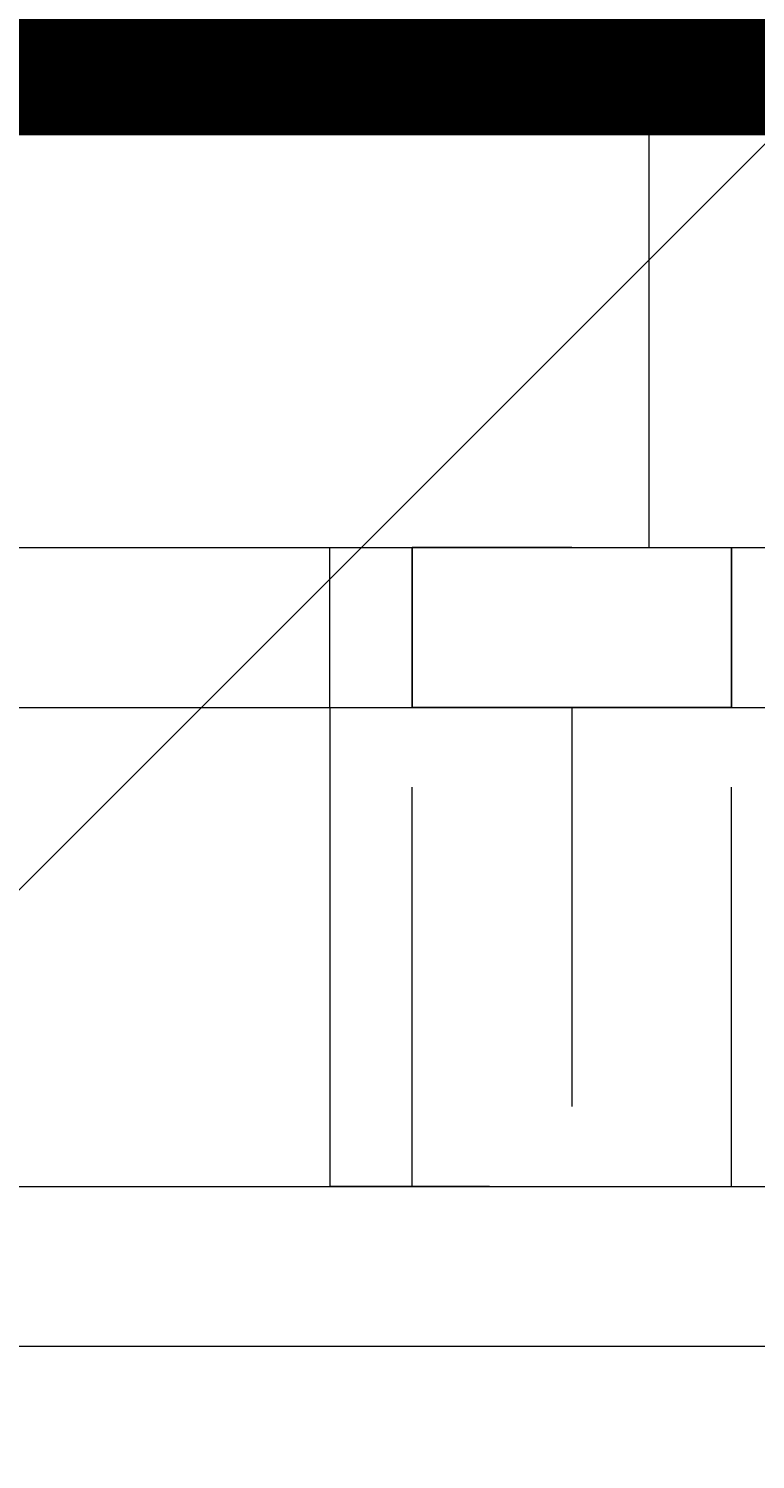
# Model space of a CAD drawing. Units: millimetres. Extents: x 12305 to 16975, y -12333 to -7461.
# Drawn here: x 14492 to 14511, y -9743 to -9705 of the extents above; entities that cross this region are included whole.
import ezdxf

# ---------------------------------------------------------------- set-up
doc = ezdxf.new("R2010")
doc.units = ezdxf.units.MM
doc.header["$MEASUREMENT"] = 0
for name, pattern in [('AI-Linetype-1072', [56.444445, 10.583334, -17.638889, 10.583334, -17.638889]), ('AI-Linetype-1102', [56.444445, 10.583334, -17.638889, 10.583334, -17.638889]), ('AI-Linetype-13', [56.444445, 10.583334, -17.638889, 10.583334, -17.638889]), ('AI-Linetype-306', [56.444445, 10.583334, -17.638889, 10.583334, -17.638889]), ('AI-Linetype-322', [56.444445, 10.583334, -17.638889, 10.583334, -17.638889]), ('AI-Linetype-437', [56.444445, 10.583334, -17.638889, 10.583334, -17.638889]), ('AI-Linetype-438', [56.444445, 10.583334, -17.638889, 10.583334, -17.638889]), ('AI-Linetype-439', [56.444445, 10.583334, -17.638889, 10.583334, -17.638889]), ('AI-Linetype-440', [56.444445, 10.583334, -17.638889, 10.583334, -17.638889]), ('AI-Linetype-441', [56.444445, 10.583334, -17.638889, 10.583334, -17.638889]), ('AI-Linetype-442', [56.444445, 10.583334, -17.638889, 10.583334, -17.638889]), ('AI-Linetype-443', [56.444445, 10.583334, -17.638889, 10.583334, -17.638889]), ('AI-Linetype-444', [56.444445, 10.583334, -17.638889, 10.583334, -17.638889]), ('AI-Linetype-445', [56.444445, 10.583334, -17.638889, 10.583334, -17.638889]), ('AI-Linetype-446', [56.444445, 10.583334, -17.638889, 10.583334, -17.638889]), ('AI-Linetype-447', [56.444445, 10.583334, -17.638889, 10.583334, -17.638889]), ('AI-Linetype-448', [56.444445, 10.583334, -17.638889, 10.583334, -17.638889]), ('AI-Linetype-449', [56.444445, 10.583334, -17.638889, 10.583334, -17.638889]), ('AI-Linetype-450', [56.444445, 10.583334, -17.638889, 10.583334, -17.638889]), ('AI-Linetype-451', [56.444445, 10.583334, -17.638889, 10.583334, -17.638889]), ('AI-Linetype-452', [56.444445, 10.583334, -17.638889, 10.583334, -17.638889]), ('AI-Linetype-453', [56.444445, 10.583334, -17.638889, 10.583334, -17.638889]), ('AI-Linetype-454', [56.444445, 10.583334, -17.638889, 10.583334, -17.638889]), ('AI-Linetype-462', [56.444445, 10.583334, -17.638889, 10.583334, -17.638889]), ('AI-Linetype-463', [56.444445, 10.583334, -17.638889, 10.583334, -17.638889]), ('AI-Linetype-472', [56.444445, 10.583334, -17.638889, 10.583334, -17.638889]), ('AI-Linetype-474', [56.444445, 10.583334, -17.638889, 10.583334, -17.638889]), ('AI-Linetype-514', [56.444445, 10.583334, -17.638889, 10.583334, -17.638889]), ('AI-Linetype-515', [56.444445, 10.583334, -17.638889, 10.583334, -17.638889]), ('AI-Linetype-540', [56.444445, 10.583334, -17.638889, 10.583334, -17.638889]), ('AI-Linetype-883', [56.444445, 10.583334, -17.638889, 10.583334, -17.638889]), ('AI-Linetype-885', [56.444445, 10.583334, -17.638889, 10.583334, -17.638889])]:
    doc.linetypes.add(name, pattern=pattern)
for name, color, linetype, lineweight in [('Dimensions', 7, 'Continuous', 0), ('Hatching', 7, 'Continuous', 0), ('Layer 1', 7, 'Continuous', 0)]:
    doc.layers.add(name, color=color, linetype=linetype, lineweight=lineweight)

msp = doc.modelspace()

# ---------------------------------------------------------------- linework, layer by layer
at = {"layer": 'Hatching', "color": 252, "lineweight": 9, "true_color": 0x939393}
msp.add_line((15482.504, -8737.161), (13354.617, -10865.032), dxfattribs=at)
at = {"layer": 'Layer 1', "color": 18, "lineweight": 9, "true_color": 0x000000}
for p, q in [((14470.166, -9706.331), (14508.267, -9706.331)), ((14508.267, -9719.03), (14508.267, -9706.331)), ((14499.8, -9723.263), (14499.8, -9719.03)), ((14419.366, -9723.263), (14499.8, -9723.263)), ((14499.8, -9723.263), (14499.8, -9735.964)), ((14499.8, -9723.263), (14703.001, -9723.263)), ((14419.366, -9735.964), (14499.8, -9735.964)), ((14499.8, -9735.964), (14499.8, -9735.964)), ((14499.8, -9735.964), (14504.033, -9735.964)), ((14457.467, -9740.197), (14732.633, -9740.197))]:
    msp.add_line(p, q, dxfattribs=at)
at = {"layer": 'Layer 1', "color": 18, "linetype": 'AI-Linetype-540', "lineweight": 5, "true_color": 0x000000}
msp.add_line((14480.816, -9706.331), (14514.683, -9706.331), dxfattribs=at)
at = {"layer": 'Layer 1', "color": 18, "linetype": 'AI-Linetype-446', "lineweight": 5, "true_color": 0x000000}
msp.add_line((14506.217, -9719.03), (14501.984, -9719.03), dxfattribs=at)
at = {"layer": 'Layer 1', "color": 18, "linetype": 'AI-Linetype-439', "lineweight": 5, "true_color": 0x000000}
msp.add_line((14506.217, -9719.03), (14510.45, -9719.03), dxfattribs=at)
at = {"layer": 'Layer 1', "color": 18, "linetype": 'AI-Linetype-444', "lineweight": 5, "true_color": 0x000000}
msp.add_line((14506.217, -9719.03), (14506.217, -9719.03), dxfattribs=at)
at = {"layer": 'Layer 1', "color": 18, "linetype": 'AI-Linetype-445', "lineweight": 5, "true_color": 0x000000}
msp.add_line((14506.217, -9719.03), (14510.45, -9719.03), dxfattribs=at)
at = {"layer": 'Layer 1', "color": 18, "linetype": 'AI-Linetype-441', "lineweight": 5, "true_color": 0x000000}
msp.add_line((14510.45, -9723.263), (14510.45, -9719.03), dxfattribs=at)
at = {"layer": 'Layer 1', "color": 18, "linetype": 'AI-Linetype-463', "lineweight": 5, "true_color": 0x000000}
msp.add_line((14510.45, -9719.03), (14518.916, -9719.03), dxfattribs=at)
at = {"layer": 'Layer 1', "color": 18, "linetype": 'AI-Linetype-474', "lineweight": 5, "true_color": 0x000000}
msp.add_line((14298.783, -9723.263), (14501.984, -9723.263), dxfattribs=at)
at = {"layer": 'Layer 1', "color": 18, "linetype": 'AI-Linetype-1102', "lineweight": 5, "true_color": 0x000000}
msp.add_line((14485.055, -9723.263), (14603.588, -9723.263), dxfattribs=at)
at = {"layer": 'Layer 1', "color": 18, "linetype": 'AI-Linetype-448', "lineweight": 5, "true_color": 0x000000}
msp.add_line((14501.984, -9723.263), (14501.984, -9723.263), dxfattribs=at)
at = {"layer": 'Layer 1', "color": 18, "linetype": 'AI-Linetype-450', "lineweight": 5, "true_color": 0x000000}
msp.add_line((14501.984, -9723.263), (14501.984, -9723.263), dxfattribs=at)
at = {"layer": 'Layer 1', "color": 18, "linetype": 'AI-Linetype-451', "lineweight": 5, "true_color": 0x000000}
msp.add_line((14501.984, -9735.964), (14501.984, -9723.263), dxfattribs=at)
at = {"layer": 'Layer 1', "color": 18, "linetype": 'AI-Linetype-452', "lineweight": 5, "true_color": 0x000000}
msp.add_line((14501.984, -9735.964), (14501.984, -9723.263), dxfattribs=at)
at = {"layer": 'Layer 1', "color": 18, "linetype": 'AI-Linetype-515', "lineweight": 5, "true_color": 0x000000}
msp.add_line((14506.217, -9723.263), (14501.984, -9723.263), dxfattribs=at)
at = {"layer": 'Layer 1', "color": 18, "linetype": 'AI-Linetype-322', "lineweight": 5, "true_color": 0x000000}
msp.add_line((14506.217, -9723.263), (14506.217, -9735.964), dxfattribs=at)
at = {"layer": 'Layer 1', "color": 18, "linetype": 'AI-Linetype-514', "lineweight": 5, "true_color": 0x000000}
msp.add_line((14510.45, -9723.263), (14506.217, -9723.263), dxfattribs=at)
at = {"layer": 'Layer 1', "color": 18, "linetype": 'AI-Linetype-440', "lineweight": 5, "true_color": 0x000000}
msp.add_line((14510.45, -9735.964), (14510.45, -9723.263), dxfattribs=at)
at = {"layer": 'Layer 1', "color": 18, "linetype": 'AI-Linetype-442', "lineweight": 5, "true_color": 0x000000}
msp.add_line((14510.45, -9723.263), (14510.45, -9723.263), dxfattribs=at)
at = {"layer": 'Layer 1', "color": 18, "linetype": 'AI-Linetype-443', "lineweight": 5, "true_color": 0x000000}
msp.add_line((14510.45, -9735.964), (14510.45, -9723.263), dxfattribs=at)
at = {"layer": 'Layer 1', "color": 18, "linetype": 'AI-Linetype-453', "lineweight": 5, "true_color": 0x000000}
msp.add_line((14510.45, -9723.263), (14510.45, -9723.263), dxfattribs=at)
at = {"layer": 'Layer 1', "color": 18, "linetype": 'AI-Linetype-472', "lineweight": 5, "true_color": 0x000000}
msp.add_line((14510.45, -9723.263), (14514.683, -9723.263), dxfattribs=at)
at = {"layer": 'Layer 1', "color": 18, "linetype": 'AI-Linetype-885', "lineweight": 5, "true_color": 0x000000}
msp.add_line((14485.055, -9735.964), (14603.588, -9735.964), dxfattribs=at)
at = {"layer": 'Layer 1', "color": 18, "linetype": 'AI-Linetype-438', "lineweight": 5, "true_color": 0x000000}
msp.add_line((14501.984, -9735.964), (14501.984, -9735.964), dxfattribs=at)
at = {"layer": 'Layer 1', "color": 18, "linetype": 'AI-Linetype-437', "lineweight": 5, "true_color": 0x000000}
msp.add_line((14510.45, -9735.964), (14510.45, -9735.964), dxfattribs=at)
at = {"layer": 'Layer 1', "color": 18, "linetype": 'AI-Linetype-13', "lineweight": 5, "true_color": 0x000000}
msp.add_line((14256.45, -9740.197), (14531.616, -9740.197), dxfattribs=at)
at = {"layer": 'Layer 1', "color": 18, "linetype": 'AI-Linetype-462', "lineweight": 5, "true_color": 0x000000}
msp.add_lwpolyline([(14074.417, -9719.03), (14087.117, -9719.03), (14197.183, -9719.03), (14205.649, -9719.03), (14222.584, -9719.03), (14298.783, -9719.03), (14506.217, -9719.03)], dxfattribs=at)
at = {"layer": 'Layer 1', "color": 18, "lineweight": 9, "true_color": 0x000000}
for points in [[(14275.434, -9719.03), (14288.134, -9719.03), (14398.2, -9719.03), (14406.666, -9719.03), (14423.601, -9719.03), (14499.8, -9719.03), (14707.234, -9719.03)], [(14406.666, -9735.964), (14423.601, -9735.964), (14499.8, -9735.964)], [(14504.033, -9735.964), (14504.033, -9735.964), (14499.8, -9735.964)], [(14504.033, -9735.964), (14703.001, -9735.964), (14707.234, -9735.964), (14711.467, -9735.964), (14715.7, -9735.964), (14724.166, -9735.964), (14728.4, -9735.964), (14736.866, -9735.964), (14745.334, -9735.964), (14749.568, -9735.964), (14758.034, -9735.964), (14762.267, -9735.964), (14770.733, -9735.964), (14779.2, -9735.964), (14787.666, -9735.964), (14796.135, -9735.964), (14804.601, -9735.964), (14817.3, -9735.964), (14842.699, -9735.964)]]:
    msp.add_lwpolyline(points, dxfattribs=at)
at = {"layer": 'Layer 1', "color": 18, "linetype": 'AI-Linetype-1072', "lineweight": 5, "true_color": 0x000000}
msp.add_lwpolyline([(14476.589, -9719.03), (14489.288, -9719.03), (14599.355, -9719.03), (14607.821, -9719.03), (14624.756, -9719.03), (14700.955, -9719.03), (14908.389, -9719.03)], dxfattribs=at)
at = {"layer": 'Layer 1', "color": 18, "linetype": 'AI-Linetype-447', "lineweight": 5, "true_color": 0x000000}
msp.add_lwpolyline([(14501.984, -9719.03), (14501.984, -9719.03), (14501.984, -9723.263)], dxfattribs=at)
at = {"layer": 'Layer 1', "color": 18, "linetype": 'AI-Linetype-449', "lineweight": 5, "true_color": 0x000000}
msp.add_lwpolyline([(14501.984, -9723.263), (14501.984, -9719.03), (14506.217, -9719.03)], dxfattribs=at)
at = {"layer": 'Layer 1', "color": 18, "linetype": 'AI-Linetype-454', "lineweight": 5, "true_color": 0x000000}
msp.add_lwpolyline([(14510.45, -9719.03), (14510.45, -9719.03), (14510.45, -9723.263)], dxfattribs=at)
at = {"layer": 'Layer 1', "color": 18, "linetype": 'AI-Linetype-306', "lineweight": 5, "true_color": 0x000000}
msp.add_lwpolyline([(14303.016, -9735.964), (14501.984, -9735.964), (14506.217, -9735.964), (14510.45, -9735.964), (14514.683, -9735.964), (14523.149, -9735.964), (14527.383, -9735.964), (14535.849, -9735.964), (14544.317, -9735.964), (14548.551, -9735.964), (14557.017, -9735.964), (14561.25, -9735.964), (14569.716, -9735.964), (14578.183, -9735.964), (14586.649, -9735.964), (14595.118, -9735.964), (14603.584, -9735.964), (14616.283, -9735.964), (14641.682, -9735.964)], dxfattribs=at)
at = {"layer": 'Layer 1', "color": 18, "linetype": 'AI-Linetype-883', "lineweight": 5, "true_color": 0x000000}
msp.add_lwpolyline([(14476.589, -9735.964), (14489.288, -9735.964), (14599.355, -9735.964)], dxfattribs=at)
at = {"layer": 'Layer 1', "color": 240, "lineweight": 9, "true_color": 0xec1c24}
msp.add_open_spline([(15206.361, -11108.14), (15206.361, -11108.14), (14006.361, -11108.14), (14006.361, -11108.14), (13456.361, -11108.14), (13006.361, -10658.14), (13006.361, -10108.14), (13006.361, -10108.14), (13006.361, -9698.14), (13006.361, -9698.14), (13006.361, -9148.14), (13456.361, -8698.14), (14006.361, -8698.14), (14006.361, -8698.14), (15206.361, -8698.14), (15206.361, -8698.14), (15756.361, -8698.14), (16206.361, -9148.14), (16206.361, -9698.14), (16206.361, -9698.14), (16206.361, -10108.14), (16206.361, -10108.14), (16206.361, -10658.14), (15756.361, -11108.14), (15206.361, -11108.14)], degree=3, knots=[0, 0, 0, 0, 1, 1, 1, 2, 2, 2, 3, 3, 3, 4, 4, 4, 5, 5, 5, 6, 6, 6, 7, 7, 7, 8, 8, 8, 8], dxfattribs=at)

# ---------------------------------------------------------------- texts
at = {"layer": 'Dimensions', "insert": (13920.721, -10447.236), "char_height": 0.2, "attachment_point": 7}
msp.add_mtext('\\C154;\\c11164928;\\FGotham Narrow Book|b0|i0|c1;\\H174.836667;\\W1.000000;FHOF - 600', dxfattribs=at)

doc.saveas('drawing.dxf')
